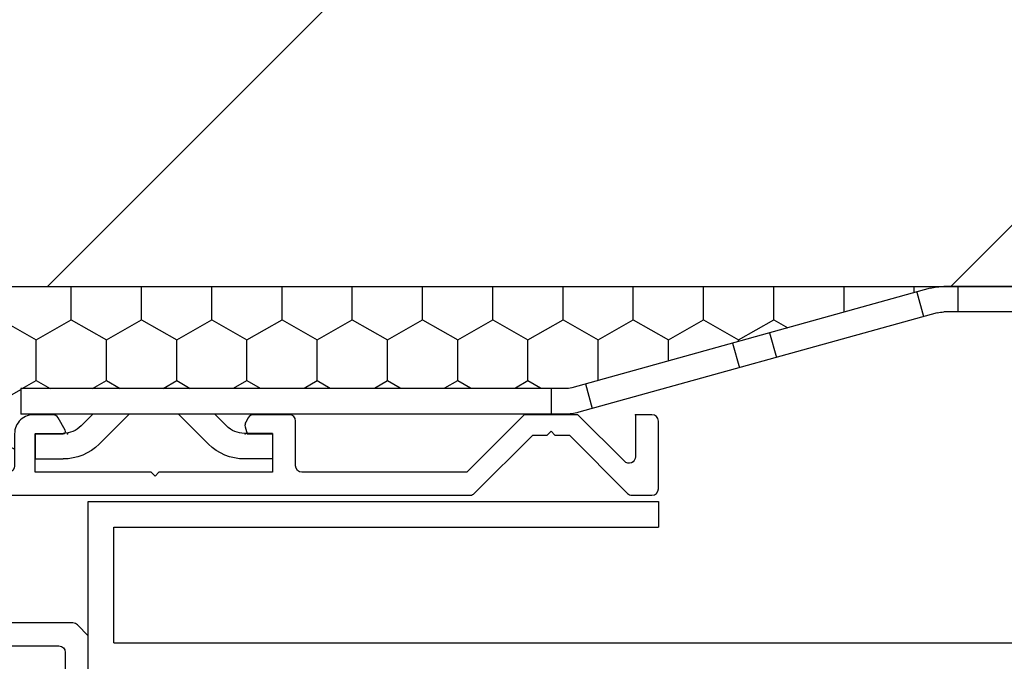
# Model space of a CAD drawing. Units: millimetres. Extents: x -418794 to 240018, y -668552 to 741331.
# Drawn here: x 105594 to 105671, y 50359 to 50409 of the extents above; entities that cross this region are included whole.
import ezdxf

# ---------------------------------------------------------------- set-up
doc = ezdxf.new("R2010")
doc.units = ezdxf.units.MM
doc.header["$LTSCALE"] = 0.3
doc.linetypes.add('CENTER', pattern=[50.800000000000004, 31.75, -6.35, 6.35, -6.35])
for name, color, linetype in [('EF dalsi cary', 250, 'Continuous'), ('EF izolace', 90, 'Continuous'), ('EF vyplne OKNO', 90, 'Continuous'), ('RI-OTHERS', 6, 'CENTER'), ('RI-PROFILE', 7, 'Continuous')]:
    doc.layers.add(name, color=color, linetype=linetype)

# ---------------------------------------------------------------- blocks, each defined once
blk = doc.blocks.new('301141')
at = {"layer": 'RI-OTHERS', "color": 2}
for p in [(21.29999999999996, 28.59999999999997), (0, 0), (19.79999999999996, -1.946739978681567), (19.7940000000001, -15.85363157894746)]:
    blk.add_point(p, dxfattribs=at)
at = {"layer": 'RI-PROFILE'}
blk.add_lwpolyline([(17.29940191430343, -19.99900071541353, 0.41386325518126), (16.79999999999996, -20.4990003577069), (16.79999999999996, -23.72700000000003, -0.414213562373095), (16.29999999999996, -24.22700000000003), (3.699999999999939, -24.22700000000003, -0.414213562373095), (3.199999999999939, -23.72700000000003), (3.199999999999939, -16.52700000000004, 0.414213562373095), (2.699999999999939, -16.02700000000004), (-1.999999999999989, -16.02700000000004, -0.414213562373095), (-2.499999999999989, -15.52700000000004), (-2.499999999999993, -0.4999999999999964, -0.414213562373095), (-1.999999999999993, 3.552713678800501e-15), (-0.4999999999999964, 0, -0.4142135623730944), (3.552713678800501e-15, -0.5), (0, -1.100000000000019, -0.4142135623730966), (-0.5, -1.600000000000023), (-0.5500000000000611, -1.600000000000023), (-0.5500000000000611, -1.600000000000023), (-0.5789999999999402, -1.603000000000065, 0.4096490599731211), (-0.7000000000000384, -1.75), (-0.7000000000000384, -8.699999999999989), (-0.9999999999999929, -9), (-0.7000000000000384, -9.300000000000011), (-0.7000000000000384, -13.72700000000003, 0.414213562373095), (-0.2000000000000384, -14.22700000000003), (4.000000000000007, -14.22700000000003), (4.85355339059327, -15.08055339059324, -0.1989123673796667), (5.000000000000007, -15.43410678118652), (5.000000000000007, -22.42700000000002), (15.00000000000001, -22.42700000000002), (15.00000000000001, 2.254999999999995), (15.00500040286331, 15.66007999595326, -0.1988439603229754), (15.15148580177246, 16.01348569509646), (19.70499999999993, 20.56599999999997), (19.70499999999993, 21.69999999999999), (20.005, 22), (19.70499999999993, 22.30000000000001), (19.70499999999993, 23.43299999999994), (15.14648539961874, 27.99051448748073, -0.1989408800455226), (15.00000000000001, 28.3441066640306), (15.00000000000001, 29.89999999999998, -0.414213562373095), (15.50000000000001, 30.39999999999998), (20.79999999999996, 30.39999999999998, -0.414213562373095), (21.29999999999996, 29.89999999999998), (21.29999999999996, 28.59999999999997), (18.00710678118656, 28.59999999999997, 0.668178637919296), (17.65355339059329, 27.7464466094067), (21.29999999999996, 24.09999999999997), (21.29999999999996, 19.899), (16.79999999999996, 15.399), (16.79999999999996, 2.5, 0.4142135623730948), (17.29999999999996, 2), (20.79999999999996, 1.999999999999996, -0.414213562373095), (21.29999999999996, 1.499999999999996), (21.29999999999996, -1.27898728816276, -0.267998929504461), (21.04991962031907, -1.712046387339253), (20.72956890775106, -1.896921681741787, -0.1990356610257308), (20.34992103175892, -1.946739978681567), (19.79999999999996, -1.799000000000035), (19.79999999999996, 0.1999999999999886), (16.79999999999996, 0.1999999999999886), (16.79999999999996, -2), (16.79999999999996, -8.699999999999989), (16.50000000000001, -9), (16.79999999999996, -9.300000000000011), (16.79999999999996, -18.40000000000003), (19.7940000000001, -18.40000000000003), (19.7940000000001, -16.19999999999999, -0.5661831590099008), (20.09400000000006, -16.02700000000004), (21.04417675853061, -16.57610214782449, -0.2678398039678161), (21.2940000000001, -17.00901275001756), (21.2940000000001, -18.40000000000003, -0.4467568835953546), (19.808, -19.99599999999999)], format="xyb", close=True, dxfattribs=at)
blk = doc.blocks.new('56_6297')
at = {"color": 3, "linetype": 'Continuous'}
for p, q in [((-18.60000000000002, -2), (-18.60000000000002, 0)), ((-18.60000000000002, 0), (-16.40020509753322, 0)), ((0, 0), (-2.199794902466806, 0)), ((0, -2), (0, 0)), ((-13.57177797278703, -1.171572875253815), (-11.23735084804061, -3.506000000000228)), ((-5.02822202721299, -1.171572875253815), (-7.362649151959417, -3.506000000000228)), ((-18.60000000000002, -2), (-16.40020509753322, -2.000000000000028)), ((0, -2), (-2.199794902466806, -2.000000000000028)), ((-14.98599153516012, -2.585786437626894), (-14.06577797278678, -3.506000000000228)), ((-3.614008464839898, -2.585786437626894), (-4.534222027213247, -3.506000000000228)), ((22.89171791875368, -3.506000000000228), (-19.69999999999997, -3.506000000000228)), ((-19.69999999999997, -5.506000000000228), (-19.69999999999997, -3.506000000000228)), ((21.80025971992019, -5.506000000000199), (21.80025971992019, -3.506000000000199)), ((52.02087339917678, -11.43326090641747), (23.96067142306673, -3.651478187165736)), ((24.48516283412731, -5.872416956621066), (25.01963958628384, -3.945156050203821)), ((22.8917179187536, -5.506000000000228), (-19.69999999999997, -5.506000000000228)), ((51.48639664702033, -13.36052181283472), (23.42619467091011, -5.578739093582982)), ((36.01084997915227, -9.068772889091434), (36.54532673130883, -7.141511982674132)), ((38.90174133877814, -9.870488017326267), (39.4362180909347, -7.943227110908964)), ((50.43103156885776, -13.0678431737166), (50.96550832101424, -11.14058226729935)), ((139.2211501513333, -11.50600000000023), (52.55535015133329, -11.50600000000023)), ((53.65054704413448, -13.50600000000023), (53.65054704413443, -11.50600000000023)), ((139.2211501513333, -13.50600000000023), (52.55535015133334, -13.50600000000023))]:
    blk.add_line(p, q, dxfattribs=at)
for centre, radius, start, end in [((-16.40020509753322, -4), 4, 45, 90), ((-2.199794902466806, -4), 4, 90, 135), ((-16.40020509753322, -4), 2, 45.00000000000029, 90), ((-2.199794902466806, -4), 2, 90, 134.9999999999997), ((22.89171791875368, -7.506000000000228), 4, 74.49999999999994, 90), ((22.8917179187536, -7.506000000000228), 2, 74.5, 90), ((52.55535015133329, -9.506000000000228), 2, 254.4999999999999, 270), ((52.55535015133334, -9.506000000000228), 4, 254.5, 270)]:
    blk.add_arc(centre, radius, start, end, dxfattribs=at)
at = {"color": 2, "linetype": 'Continuous'}
blk.add_point((0, 0), dxfattribs=at)
blk = doc.blocks.new('566297')
at = {"color": 4}
blk.add_blockref('56_6297', (0, 0), dxfattribs=at)

msp = doc.modelspace()

# ---------------------------------------------------------------- hatches: boundary and pattern name
at = {"layer": 'EF dalsi cary', "ltscale": 0.1}
h = msp.add_hatch(dxfattribs=at)
h.set_pattern_fill('ZDIVO-OBECNE', color=256, scale=25, style=0)
h.set_pattern_definition([(45.00000000000001, (-131403.1021811289, -60145.37023976102), (-53.03300858899106, 53.03300858899107), []), (45.00000000000001, (-131367.7468420789, -60145.37023976102), (-53.03300858899106, 53.03300858899107), [])])
h.paths.add_polyline_path([(105576.9379801746, 50708.76743758173), (105826.9379801745, 50708.76743758173), (105826.9379801745, 50388.20959038363), (105576.9379801746, 50388.20959038363)])
at = {"layer": 'EF vyplne OKNO'}
h = msp.add_hatch(dxfattribs=at)
h.set_pattern_fill('HONEY', color=256, angle=90, style=0)
h.set_pattern_definition([(90, (105150.2023622633, 48723.4894165204), (2.749629999999999, 4.7625), [3.175, -6.35]), (330.0000000000001, (105150.2023622633, 48723.4894165204), (2.749630985523391, -4.762499431007805), [3.174999999999998, -6.349999999999995]), (30.00000000000002, (105150.2023622633, 48723.4894165204), (5.499260985523389, 5.689921950305841e-07), [-6.35, 3.175])])
edge = h.paths.add_edge_path()
edge.add_line((105576.9379801746, 50427.02564119123), (105576.9379801745, 50388.20959038363))
edge.add_line((105576.9379801745, 50388.20959038363), (105666.7085407797, 50388.20959038351))
edge.add_arc((105666.7085407796, 50384.20959038351), 4, 449.9999999983324, 465.4999999983525)
edge.add_line((105665.6395872754, 50388.06411219639), (105637.5793852993, 50380.28232947708))
edge.add_line((105637.5793852993, 50380.28232947708), (105594.4531906284, 50380.20959038351))
edge.add_line((105594.4531906284, 50380.20959038351), (105594.4531906284, 50378.20959038351))
edge.add_line((105594.4531906284, 50378.20959038351), (105595.4207689094, 50378.16743940749))
edge.add_arc((105595.4207689094, 50376.70359038358), 1.463849023915827, 450, 541.1019826206008)
edge.add_line((105593.9571906284, 50376.67543758167), (105593.9549015727, 50374.76178700937))
edge.add_line((105593.9549015727, 50374.76178700937), (105593.8075321428, 50373.81367279909))
edge.add_line((105593.8075321428, 50373.81367279909), (105590.3724258457, 50373.81367279909))
edge.add_line((105590.3724258457, 50373.81367279909), (105590.0908279143, 50373.6487658851))
edge.add_arc((105590.2261906285, 50373.16743758164), 0.500000000086074, 465.7074386058381, 540)
edge.add_line((105589.7261906284, 50373.16743758164), (105589.7261906284, 50360.56743758166))
edge.add_arc((105590.2261906284, 50360.56743758166), 0.5, 540, 630)
edge.add_line((105590.2261906284, 50360.06743758166), (105597.4261906284, 50360.06743758166))
edge.add_line((105597.4261906284, 50360.06743758166), (105596.9948749789, 50358.79345198529))
edge.add_arc((105596.7448779263, 50358.36043758172), 0.5000000000001426, 420.0003899964844, 449.9999999866598)
edge.add_line((105596.7448779265, 50358.86043758172), (105595.3570416299, 50358.86043758172))
edge.add_arc((105595.35704163, 50357.26043758175), 1.599999999976717, 450.0000000062532, 466.6377770352216)
edge.add_line((105594.8989293747, 50358.79345198529), (105593.8255332098, 50358.79345198529))
edge.add_line((105593.8255332098, 50358.79345198529), (105593.824208432, 50357.71915578219))
edge.add_arc((105595.3570416297, 50357.26043758163), 1.599999999822455, 523.3395746719326, 539.9237327820243)
edge.add_line((105593.7570430474, 50357.2625673635), (105593.7531906284, 50354.36843758164))
edge.add_arc((105595.3532010196, 50354.36644309462), 1.600011634318053, 539.9285781956992, 556.5545735639315)
edge.add_line((105593.8195118217, 50353.91055421106), (105594.0552478096, 50353.11643758166))
edge.add_line((105594.0552478096, 50353.11643758166), (105592.7782574038, 50352.64775040356))
edge.add_line((105592.7782574038, 50352.64775040356), (105592.1600992006, 50352.87758855621))
edge.add_arc((105592.0873156764, 50352.69130232866), 0.1999999999512207, 428.6590135422408, 450.0000000333505)
edge.add_line((105592.0873156762, 50352.89130232861), (105591.256878549, 50352.89130232861))
edge.add_arc((105591.256878549, 50352.69130232855), 0.2000000000698492, 450, 493.3413103054742)
edge.add_line((105591.1196099691, 50352.83675794717), (105590.289004997, 50352.80212178529))
edge.add_line((105590.289004997, 50352.80212178529), (105574.4053796045, 50352.81698893168))
edge.add_arc((105574.2494027076, 50352.69180423667), 0.2000000005529587, 398.7500000810461, 449.9999999332989)
edge.add_line((105574.2494027078, 50352.89180423721), (105574.0679095695, 50352.89180423721))
edge.add_line((105574.0679095695, 50352.89180423721), (105573.4189655806, 50353.03567165596))
edge.add_line((105573.4189655806, 50353.03567165596), (105572.7280238529, 50352.64825231215))
edge.add_line((105572.7280238529, 50352.64825231215), (105570.7945119846, 50352.95836084656))
edge.add_arc((105570.6530906284, 50352.81693949032), 0.1999999999604182, 405.0000000117912, 450.0000000166752)
edge.add_line((105570.6530906284, 50353.01693949028), (105568.7530906284, 50353.01693949028))
edge.add_line((105568.7530906284, 50353.01693949028), (105568.7530906284, 50352.01693949028))
edge.add_line((105568.7530906284, 50352.01693949028), (105569.6530906284, 50352.01693949028))
edge.add_line((105569.6530906284, 50352.01693949028), (105569.6530906284, 50350.3679394903))
edge.add_line((105569.6530906284, 50350.3679394903), (105558.1530906284, 50350.3679394903))
edge.add_line((105558.1530906284, 50350.3679394903), (105558.1773042362, 50352.39593949035))
edge.add_line((105558.1773042362, 50352.39593949035), (105558.9502808511, 50351.92735169694))
edge.add_line((105558.9502808511, 50351.92735169694), (105558.9747542361, 50351.8949394903))
edge.add_line((105558.9747542361, 50351.8949394903), (105558.9825457718, 50351.90779231087))
edge.add_line((105558.9825457718, 50351.90779231087), (105560.5748542362, 50352.28893949027))
edge.add_line((105560.5748542362, 50352.28893949027), (105562.2636205523, 50352.9057633151))
edge.add_line((105562.2636205523, 50352.9057633151), (105562.2334336328, 50352.92382668256))
edge.add_line((105562.2334336328, 50352.92382668256), (105562.9590542362, 50353.8679394903))
edge.add_line((105562.9590542362, 50353.8679394903), (105561.3748542362, 50355.14893949038))
edge.add_line((105561.3748542362, 50355.14893949038), (105559.7748542362, 50355.67593949038))
edge.add_line((105559.7748542362, 50355.67593949038), (105558.1748542362, 50355.9439394903))
edge.add_line((105558.1748542362, 50355.9439394903), (105558.1748542362, 50357.3679394903))
edge.add_line((105558.1748542362, 50357.3679394903), (105560.5670906284, 50357.3679394903))
edge.add_line((105560.5670906284, 50357.3679394903), (105560.7675201746, 50358.11815064104))
edge.add_line((105560.7675201746, 50358.11815064104), (105560.4791370157, 50358.61785911064))
edge.add_arc((105560.0460779166, 50358.3679394903), 0.4999999999717408, 389.9893648210176, 450.0000000066701)
edge.add_line((105560.0460779165, 50358.8679394903), (105557.2530906284, 50358.8679394903))
edge.add_arc((105557.2530906285, 50358.3679394903), 0.5, 450.0000000066701, 493.2499414203093)
edge.add_line((105556.9104995056, 50358.73212532554), (105556.7530906283, 50369.27237952565))
edge.add_line((105556.7530906283, 50369.27237952565), (105566.8455354015, 50398.14901035844))
edge.add_line((105566.8455354015, 50398.14901035844), (105576.9379801746, 50427.02564119123))
edge.add_arc((105576.9379801743, 50427.02564119134), 2.603125732275413e-10, 333.434948822922, 386.565051177078)

# ---------------------------------------------------------------- linework, layer by layer
at = {"layer": 'EF dalsi cary', "ltscale": 0.1}
msp.add_line((105576.9379801746, 50388.20959038363), (105826.9379801745, 50388.20959038363), dxfattribs=at)
at = {"layer": 'EF izolace'}
msp.add_line((105644.3531906283, 50371.36743758171), (105644.3531906283, 50369.36743758171), dxfattribs=at)
at = {"layer": 'EF vyplne OKNO'}
for p, q in [((105599.7261906283, 50358.86743758171), (105599.7261906283, 50371.36743758171)), ((105599.7261906283, 50371.36743758171), (105644.3531906283, 50371.36743758171)), ((105601.7261906283, 50360.32287163027), (105601.7261906283, 50369.36743758171)), ((105601.7261906283, 50369.36743758171), (105644.3531906283, 50369.36743758171)), ((105601.7261906065, 50360.32287163027), (105826.9379801745, 50360.28991121925))]:
    msp.add_line(p, q, dxfattribs=at)

# ---------------------------------------------------------------- block references
at = {"layer": 'EF vyplne OKNO', "xscale": -1}
for name, p, rotation in [('566297', (105614.1531906284, 50374.70359038358), 180), ('301141', (105613.9531906283, 50356.86743758171), 270)]:
    msp.add_blockref(name, p, dxfattribs=dict(at, rotation=rotation))

doc.saveas('drawing.dxf')
